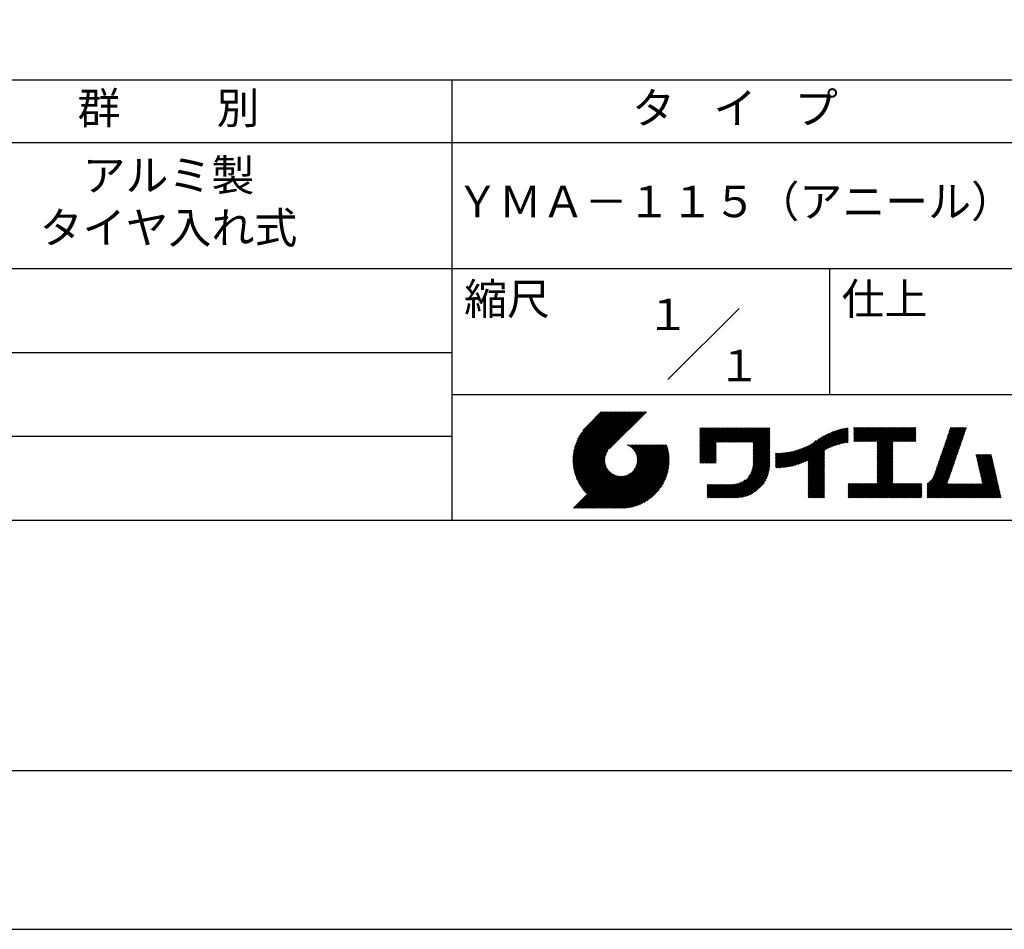
# Model space of a CAD drawing. Extents: x 0 to 210, y 0 to 297.
# Drawn here: x 76 to 154, y 0 to 72 of the extents above; entities that cross this region are included whole.
import ezdxf

# ---------------------------------------------------------------- set-up
doc = ezdxf.new("R2010")
doc.units = 0
doc.header["$LTSCALE"] = 0.4
doc.layers.get('DEFPOINTS').update_dxf_attribs({"linetype": 'CONTINUOUS'})
doc.layers.add('TITLE', color=7, linetype='CONTINUOUS')
doc.styles.get("Standard").update_dxf_attribs({"font": 'romans.shx', "bigfont": 'bigfont.shx'})

msp = doc.modelspace()

# ---------------------------------------------------------------- linework, layer by layer
at = {"layer": 'DEFPOINTS'}
msp.add_lwpolyline([(0, 0), (210, 0), (210, 297), (0, 297)], close=True, dxfattribs=at)
at = {"layer": 'TITLE'}
for p, q in [((20, 67.5), (199.75, 67.5)), ((109.875, 67.5), (109.875, 32.5)), ((20, 62.5), (199.75, 62.5)), ((20, 52.5), (199.75, 52.5)), ((139.875, 52.5), (139.875, 42.5)), ((127.047, 43.672), (132.703, 49.328)), ((64.875, 45.833), (109.875, 45.833)), ((109.875, 42.5), (199.75, 42.5)), ((119.501, 37.248), (123.356, 41.104)), ((119.501, 37.336), (123.269, 41.104)), ((119.502, 37.163), (123.444, 41.104)), ((119.503, 37.426), (123.182, 41.104)), ((119.506, 37.079), (123.531, 41.104)), ((119.508, 37.518), (123.094, 41.104)), ((119.511, 36.997), (123.618, 41.104)), ((119.515, 37.612), (123.007, 41.104)), ((119.518, 36.916), (123.705, 41.104)), ((119.525, 37.709), (122.92, 41.104)), ((119.526, 36.837), (123.793, 41.104)), ((119.536, 36.76), (123.88, 41.104)), ((119.538, 37.809), (122.833, 41.104)), ((119.547, 36.684), (123.967, 41.104)), ((119.554, 37.912), (122.745, 41.104)), ((119.559, 36.609), (124.055, 41.104)), ((119.573, 36.535), (124.142, 41.104)), ((119.573, 38.019), (122.658, 41.104)), ((119.588, 36.463), (124.229, 41.104)), ((119.597, 38.13), (122.571, 41.104)), ((119.604, 36.392), (124.316, 41.104)), ((119.622, 36.322), (124.404, 41.104)), ((119.625, 38.246), (122.483, 41.104)), ((119.64, 36.253), (124.491, 41.104)), ((119.659, 38.367), (122.396, 41.104)), ((119.66, 36.185), (124.578, 41.104)), ((119.68, 36.119), (124.665, 41.104)), ((119.699, 38.494), (122.309, 41.104)), ((119.702, 36.053), (124.753, 41.104)), ((119.724, 35.988), (124.84, 41.104)), ((119.748, 35.924), (124.927, 41.104)), ((119.748, 38.63), (122.222, 41.104)), ((119.772, 35.862), (125.015, 41.104)), ((119.797, 35.8), (125.102, 41.104)), ((119.806, 38.776), (122.134, 41.104)), ((119.824, 35.738), (125.189, 41.104)), ((119.851, 35.678), (125.276, 41.104)), ((119.878, 38.936), (122.047, 41.104)), ((119.971, 39.115), (121.96, 41.104)), ((120.096, 39.328), (121.872, 41.104)), ((120.302, 39.621), (121.785, 41.104)), ((121.742, 41.104), (120.621, 39.983)), ((125.338, 41.104), (122.419, 38.185)), ((64.875, 39.167), (109.875, 39.167)), ((129.593, 39.628), (129.81, 39.845)), ((129.593, 39.802), (129.636, 39.845)), ((129.593, 39.715), (129.723, 39.845)), ((129.593, 39.017), (130.421, 39.845)), ((129.593, 38.929), (130.509, 39.845)), ((129.593, 38.842), (130.596, 39.845)), ((129.593, 38.755), (130.683, 39.845)), ((129.593, 38.057), (131.382, 39.845)), ((129.593, 37.969), (131.469, 39.845)), ((129.593, 37.882), (131.556, 39.845)), ((129.593, 37.795), (131.643, 39.845)), ((129.593, 37.707), (131.731, 39.845)), ((129.593, 37.62), (131.818, 39.845)), ((129.593, 37.533), (131.905, 39.845)), ((129.593, 37.446), (131.993, 39.845)), ((129.593, 38.493), (130.945, 39.845)), ((129.593, 38.406), (131.032, 39.845)), ((129.593, 38.318), (131.12, 39.845)), ((129.593, 38.231), (131.207, 39.845)), ((129.593, 38.144), (131.294, 39.845)), ((129.593, 38.668), (130.771, 39.845)), ((129.593, 38.58), (130.858, 39.845)), ((129.593, 39.104), (130.334, 39.845)), ((129.593, 39.191), (130.247, 39.845)), ((129.593, 39.366), (130.072, 39.845)), ((129.593, 39.279), (130.16, 39.845)), ((129.593, 39.54), (129.898, 39.845)), ((129.593, 39.453), (129.985, 39.845)), ((130.924, 38.69), (132.08, 39.845)), ((131.012, 38.69), (132.167, 39.845)), ((131.099, 38.69), (132.254, 39.845)), ((131.186, 38.69), (132.342, 39.845)), ((131.274, 38.69), (132.429, 39.845)), ((131.361, 38.69), (132.516, 39.845)), ((131.448, 38.69), (132.604, 39.845)), ((131.535, 38.69), (132.691, 39.845)), ((131.623, 38.69), (132.778, 39.845)), ((131.71, 38.69), (132.865, 39.845)), ((131.797, 38.69), (132.953, 39.845)), ((131.885, 38.69), (133.04, 39.845)), ((131.972, 38.69), (133.127, 39.845)), ((132.059, 38.69), (133.215, 39.845)), ((132.146, 38.69), (133.302, 39.845)), ((132.234, 38.69), (133.389, 39.845)), ((132.321, 38.69), (133.476, 39.845)), ((132.408, 38.69), (133.564, 39.845)), ((132.496, 38.69), (133.651, 39.845)), ((132.583, 38.69), (133.738, 39.845)), ((132.67, 38.69), (133.826, 39.845)), ((132.757, 38.69), (133.913, 39.845)), ((132.845, 38.69), (134, 39.845)), ((132.932, 38.69), (134.087, 39.845)), ((133.019, 38.69), (134.175, 39.845)), ((133.107, 38.69), (134.262, 39.845)), ((133.194, 38.69), (134.349, 39.845)), ((133.281, 38.69), (134.437, 39.845)), ((133.368, 38.69), (134.524, 39.845)), ((133.456, 38.69), (134.611, 39.845)), ((133.543, 38.69), (134.698, 39.845)), ((133.63, 38.69), (134.786, 39.845)), ((133.718, 38.69), (134.873, 39.845)), ((133.805, 38.69), (134.96, 39.845)), ((133.823, 38.534), (135.135, 39.845)), ((133.823, 38.621), (135.048, 39.845)), ((133.823, 38.447), (135.139, 39.762)), ((133.823, 38.359), (135.139, 39.675)), ((133.823, 38.272), (135.139, 39.587)), ((133.823, 38.185), (135.139, 39.5)), ((133.823, 38.097), (135.139, 39.413)), ((133.823, 38.01), (135.139, 39.325)), ((133.823, 37.923), (135.139, 39.238)), ((133.823, 37.836), (135.139, 39.151)), ((137.008, 36.83), (139.299, 39.122)), ((137.125, 36.86), (139.491, 39.226)), ((137.246, 36.894), (139.666, 39.314)), ((137.371, 36.931), (139.829, 39.389)), ((137.5, 36.973), (139.982, 39.455)), ((137.635, 37.021), (140.127, 39.513)), ((137.776, 37.075), (140.266, 39.565)), ((137.925, 37.136), (140.399, 39.61)), ((138.082, 37.206), (140.527, 39.651)), ((138.178, 36.779), (141.221, 39.821)), ((138.178, 36.866), (141.113, 39.8)), ((138.178, 36.953), (141.002, 39.777)), ((138.178, 37.041), (140.888, 39.75)), ((138.178, 37.128), (140.771, 39.721)), ((138.178, 37.215), (140.651, 39.688)), ((139.626, 38.139), (141.327, 39.84)), ((139.791, 38.217), (141.36, 39.786)), ((139.946, 38.285), (141.36, 39.699)), ((140.093, 38.345), (141.36, 39.611)), ((140.234, 38.398), (141.36, 39.524)), ((140.368, 38.445), (141.36, 39.437)), ((140.497, 38.487), (141.36, 39.35)), ((140.622, 38.524), (141.36, 39.262)), ((140.743, 38.558), (141.36, 39.175)), ((141.813, 39.628), (142.04, 39.855)), ((141.813, 39.541), (142.128, 39.855)), ((141.813, 39.803), (141.866, 39.855)), ((141.813, 39.716), (141.953, 39.855)), ((141.813, 39.017), (142.651, 39.855)), ((141.813, 38.93), (142.739, 39.855)), ((141.813, 38.843), (142.826, 39.855)), ((141.813, 38.755), (142.913, 39.855)), ((141.813, 39.105), (142.564, 39.855)), ((141.813, 39.454), (142.215, 39.855)), ((141.813, 39.366), (142.302, 39.855)), ((141.813, 39.279), (142.39, 39.855)), ((141.813, 39.192), (142.477, 39.855)), ((141.888, 38.743), (143.001, 39.855)), ((141.976, 38.743), (143.088, 39.855)), ((142.063, 38.743), (143.175, 39.855)), ((142.15, 38.743), (143.262, 39.855)), ((142.238, 38.743), (143.35, 39.855)), ((142.325, 38.743), (143.437, 39.855)), ((142.412, 38.743), (143.524, 39.855)), ((142.499, 38.743), (143.612, 39.855)), ((142.587, 38.743), (143.699, 39.855)), ((142.674, 38.743), (143.786, 39.855)), ((142.761, 38.743), (143.873, 39.855)), ((142.849, 38.743), (143.961, 39.855)), ((142.936, 38.743), (144.048, 39.855)), ((143.023, 38.743), (144.135, 39.855)), ((143.11, 38.743), (144.223, 39.855)), ((143.198, 38.743), (144.31, 39.855)), ((143.285, 38.743), (144.397, 39.855)), ((143.372, 38.743), (144.484, 39.855)), ((143.46, 38.743), (144.572, 39.855)), ((143.547, 38.743), (144.659, 39.855)), ((143.634, 38.743), (144.746, 39.855)), ((143.662, 38.422), (145.095, 39.855)), ((143.662, 38.335), (145.183, 39.855)), ((143.662, 38.247), (145.27, 39.855)), ((143.662, 38.16), (145.357, 39.855)), ((143.662, 38.073), (145.445, 39.855)), ((143.662, 37.986), (145.532, 39.855)), ((143.662, 37.898), (145.619, 39.855)), ((143.662, 37.811), (145.706, 39.855)), ((143.662, 37.724), (145.794, 39.855)), ((143.662, 38.684), (144.834, 39.855)), ((143.662, 38.597), (144.921, 39.855)), ((143.662, 38.509), (145.008, 39.855)), ((143.662, 37.636), (145.881, 39.855)), ((143.662, 37.549), (145.968, 39.855)), ((144.943, 38.743), (146.056, 39.855)), ((145.031, 38.743), (146.143, 39.855)), ((145.118, 38.743), (146.23, 39.855)), ((145.205, 38.743), (146.317, 39.855)), ((145.293, 38.743), (146.405, 39.855)), ((145.38, 38.743), (146.492, 39.855)), ((145.467, 38.743), (146.579, 39.855)), ((145.554, 38.743), (146.667, 39.855)), ((145.642, 38.743), (146.754, 39.855)), ((145.729, 38.743), (146.755, 39.769)), ((145.816, 38.743), (146.755, 39.682)), ((145.904, 38.743), (146.755, 39.595)), ((145.991, 38.743), (146.755, 39.507)), ((146.078, 38.743), (146.755, 39.42)), ((146.165, 38.743), (146.755, 39.333)), ((146.253, 38.743), (146.755, 39.245)), ((146.34, 38.743), (146.755, 39.158)), ((148.598, 37.248), (150.537, 39.187)), ((148.644, 37.381), (150.583, 39.32)), ((148.69, 37.514), (150.629, 39.453)), ((148.736, 37.648), (150.674, 39.586)), ((148.782, 37.781), (150.72, 39.719)), ((148.828, 37.914), (150.766, 39.853)), ((148.873, 38.047), (150.682, 39.855)), ((148.919, 38.18), (150.594, 39.855)), ((148.965, 38.313), (150.507, 39.855)), ((149.011, 38.447), (150.42, 39.855)), ((149.057, 38.58), (150.332, 39.855)), ((149.103, 38.713), (150.245, 39.855)), ((149.149, 38.846), (150.158, 39.855)), ((149.195, 38.979), (150.071, 39.855)), ((149.24, 39.112), (149.983, 39.855)), ((149.286, 39.246), (149.896, 39.855)), ((149.332, 39.379), (149.809, 39.855)), ((149.378, 39.512), (149.721, 39.855)), ((149.424, 39.645), (149.634, 39.855)), ((149.47, 39.778), (149.547, 39.855)), ((121.376, 33.451), (126.413, 38.487)), ((121.464, 33.451), (126.5, 38.487)), ((121.551, 33.451), (126.587, 38.487)), ((121.638, 33.451), (126.675, 38.487)), ((121.726, 33.451), (126.762, 38.487)), ((121.813, 33.451), (126.849, 38.487)), ((121.9, 33.451), (126.937, 38.487)), ((121.987, 33.451), (126.974, 38.437)), ((122.075, 33.451), (126.994, 38.37)), ((123.784, 38.477), (123.794, 38.487)), ((123.846, 38.452), (123.882, 38.487)), ((123.905, 38.424), (123.969, 38.487)), ((123.962, 38.393), (124.056, 38.487)), ((124.017, 38.36), (124.143, 38.487)), ((124.069, 38.325), (124.231, 38.487)), ((124.119, 38.288), (124.318, 38.487)), ((124.167, 38.249), (124.405, 38.487)), ((124.212, 38.207), (124.493, 38.487)), ((124.256, 38.163), (124.58, 38.487)), ((124.298, 38.118), (124.667, 38.487)), ((124.337, 38.07), (124.754, 38.487)), ((124.374, 38.02), (124.842, 38.487)), ((124.377, 36.539), (126.326, 38.487)), ((124.41, 37.968), (124.929, 38.487)), ((124.442, 37.913), (125.016, 38.487)), ((124.473, 37.857), (125.104, 38.487)), ((124.495, 36.743), (126.238, 38.487)), ((124.501, 37.797), (125.191, 38.487)), ((124.526, 37.735), (125.278, 38.487)), ((124.549, 37.671), (125.365, 38.487)), ((124.55, 36.886), (126.151, 38.487)), ((124.569, 37.603), (125.453, 38.487)), ((124.582, 37.005), (126.064, 38.487)), ((124.585, 37.532), (125.54, 38.487)), ((124.598, 37.458), (125.627, 38.487)), ((124.6, 37.111), (125.976, 38.487)), ((124.607, 37.379), (125.715, 38.487)), ((124.609, 37.207), (125.889, 38.487)), ((124.611, 37.296), (125.802, 38.487)), ((129.593, 37.358), (130.873, 38.638)), ((129.593, 37.271), (130.873, 38.551)), ((129.593, 37.184), (130.873, 38.464)), ((129.593, 37.096), (130.873, 38.376)), ((133.823, 37.748), (135.139, 39.064)), ((133.823, 37.661), (135.139, 38.976)), ((133.823, 37.574), (135.139, 38.889)), ((133.823, 37.486), (135.139, 38.802)), ((133.823, 37.399), (135.139, 38.714)), ((133.823, 37.312), (135.139, 38.627)), ((133.823, 37.225), (135.139, 38.54)), ((133.823, 37.137), (135.139, 38.453)), ((133.823, 37.05), (135.139, 38.365)), ((136.466, 36.725), (138.121, 38.38)), ((136.569, 36.741), (138.293, 38.465)), ((136.675, 36.759), (138.484, 38.568)), ((136.783, 36.78), (138.829, 38.826)), ((136.894, 36.804), (139.084, 38.994)), ((140.861, 38.588), (141.36, 39.088)), ((140.975, 38.615), (141.36, 39)), ((141.087, 38.64), (141.36, 38.913)), ((141.195, 38.661), (141.36, 38.826)), ((141.302, 38.68), (141.36, 38.739)), ((143.662, 37.462), (144.906, 38.706)), ((143.662, 37.375), (144.906, 38.619)), ((143.662, 37.287), (144.906, 38.532)), ((143.662, 37.2), (144.906, 38.444)), ((143.662, 37.113), (144.906, 38.357)), ((146.427, 38.743), (146.755, 39.071)), ((146.515, 38.743), (146.755, 38.984)), ((146.602, 38.743), (146.755, 38.896)), ((146.689, 38.743), (146.755, 38.809)), ((148.323, 36.449), (150.262, 38.388)), ((148.369, 36.582), (150.307, 38.521)), ((148.415, 36.715), (150.353, 38.654)), ((148.461, 36.849), (150.399, 38.787)), ((148.506, 36.982), (150.445, 38.92)), ((148.552, 37.115), (150.491, 39.054)), ((119.879, 35.619), (122.28, 38.021)), ((119.907, 35.56), (122.161, 37.814)), ((119.937, 35.503), (122.105, 37.671)), ((119.967, 35.446), (122.073, 37.551)), ((122.162, 33.451), (127.014, 38.303)), ((122.249, 33.451), (127.032, 38.234)), ((122.337, 33.451), (127.05, 38.164)), ((122.424, 33.451), (127.066, 38.093)), ((122.511, 33.451), (127.081, 38.021)), ((122.598, 33.451), (127.095, 37.947)), ((122.686, 33.451), (127.107, 37.872)), ((122.773, 33.451), (127.118, 37.796)), ((122.86, 33.451), (127.128, 37.719)), ((122.965, 33.468), (127.137, 37.64)), ((123.045, 33.461), (127.143, 37.559)), ((129.621, 37.037), (130.873, 38.289)), ((129.708, 37.037), (130.873, 38.202)), ((129.795, 37.037), (130.873, 38.114)), ((129.882, 37.037), (130.873, 38.027)), ((129.97, 37.037), (130.873, 37.94)), ((130.057, 37.037), (130.873, 37.853)), ((130.144, 37.037), (130.873, 37.765)), ((130.232, 37.037), (130.873, 37.678)), ((130.319, 37.037), (130.873, 37.591)), ((131.85, 34.291), (135.139, 37.58)), ((133.453, 35.981), (135.139, 37.667)), ((133.623, 36.238), (135.139, 37.754)), ((133.7, 36.403), (135.139, 37.842)), ((133.748, 36.538), (135.139, 37.929)), ((133.78, 36.658), (135.139, 38.016)), ((133.802, 36.766), (135.139, 38.103)), ((133.815, 36.867), (135.139, 38.191)), ((133.822, 36.961), (135.139, 38.278)), ((135.601, 36.733), (136.809, 37.941)), ((135.601, 36.82), (136.7, 37.919)), ((135.601, 36.907), (136.594, 37.9)), ((135.601, 36.995), (136.49, 37.884)), ((135.601, 37.082), (136.389, 37.869)), ((135.601, 37.169), (136.289, 37.857)), ((135.601, 37.256), (136.191, 37.847)), ((135.601, 37.344), (136.095, 37.838)), ((135.601, 37.431), (136.001, 37.831)), ((135.601, 37.518), (135.909, 37.826)), ((135.601, 37.605), (135.818, 37.822)), ((135.601, 37.693), (135.728, 37.82)), ((135.601, 37.78), (135.64, 37.819)), ((135.619, 36.663), (136.921, 37.965)), ((135.707, 36.664), (137.035, 37.992)), ((135.796, 36.666), (137.153, 38.023)), ((135.887, 36.669), (137.275, 38.057)), ((135.979, 36.674), (137.401, 38.096)), ((136.073, 36.681), (137.532, 38.14)), ((136.168, 36.689), (137.668, 38.189)), ((136.266, 36.699), (137.811, 38.244)), ((136.365, 36.711), (137.961, 38.307)), ((138.178, 36.692), (139.494, 38.007)), ((138.178, 36.604), (139.494, 37.92)), ((138.178, 36.517), (139.494, 37.832)), ((138.178, 36.43), (139.494, 37.745)), ((138.178, 36.342), (139.494, 37.658)), ((138.178, 36.255), (139.494, 37.57)), ((143.662, 37.025), (144.906, 38.27)), ((143.662, 36.938), (144.906, 38.182)), ((143.662, 36.851), (144.906, 38.095)), ((143.662, 36.764), (144.906, 38.008)), ((143.662, 36.676), (144.906, 37.921)), ((143.662, 36.589), (144.906, 37.833)), ((143.662, 36.502), (144.906, 37.746)), ((143.662, 36.414), (144.906, 37.659)), ((143.662, 36.327), (144.906, 37.571)), ((147.648, 35.338), (150.032, 37.722)), ((147.648, 35.251), (149.986, 37.589)), ((148.084, 35.861), (150.078, 37.855)), ((148.185, 36.05), (150.124, 37.988)), ((148.231, 36.183), (150.17, 38.121)), ((148.277, 36.316), (150.216, 38.255)), ((151.529, 37.648), (151.598, 37.717)), ((151.545, 37.577), (151.685, 37.717)), ((151.562, 37.506), (151.773, 37.717)), ((151.578, 37.435), (151.86, 37.717)), ((151.594, 37.363), (151.947, 37.717)), ((151.61, 37.292), (152.034, 37.717)), ((151.626, 37.221), (152.122, 37.717)), ((151.642, 37.15), (152.209, 37.717)), ((151.659, 37.079), (152.296, 37.717)), ((151.675, 37.008), (152.384, 37.717)), ((151.691, 36.937), (152.471, 37.717)), ((151.707, 36.866), (152.558, 37.717)), ((151.723, 36.795), (152.645, 37.717)), ((151.74, 36.724), (152.733, 37.717)), ((151.756, 36.652), (152.759, 37.655)), ((151.772, 36.581), (152.775, 37.584)), ((119.999, 35.39), (122.054, 37.446)), ((120.031, 35.334), (122.045, 37.349)), ((120.063, 35.28), (122.043, 37.26)), ((120.097, 35.226), (122.047, 37.177)), ((120.131, 35.173), (122.056, 37.098)), ((120.166, 35.121), (122.069, 37.023)), ((120.202, 35.069), (122.085, 36.953)), ((120.238, 35.019), (122.105, 36.885)), ((120.276, 34.968), (122.127, 36.82)), ((123.127, 33.456), (127.149, 37.477)), ((123.211, 33.453), (127.161, 37.402)), ((123.297, 33.451), (127.154, 37.308)), ((123.384, 33.451), (127.153, 37.22)), ((123.474, 33.454), (127.151, 37.13)), ((123.566, 33.458), (127.146, 37.039)), ((123.66, 33.465), (127.139, 36.944)), ((123.757, 33.475), (127.129, 36.847)), ((130.406, 37.037), (130.873, 37.503)), ((130.493, 37.037), (130.873, 37.416)), ((130.581, 37.037), (130.873, 37.329)), ((130.668, 37.037), (130.873, 37.242)), ((130.755, 37.037), (130.873, 37.154)), ((130.843, 37.037), (130.873, 37.067)), ((131.937, 34.291), (135.139, 37.492)), ((132.024, 34.291), (135.139, 37.405)), ((132.112, 34.291), (135.139, 37.318)), ((132.199, 34.291), (135.139, 37.231)), ((132.286, 34.291), (135.139, 37.143)), ((132.373, 34.291), (135.139, 37.056)), ((132.461, 34.291), (135.139, 36.969)), ((132.549, 34.292), (135.138, 36.88)), ((132.641, 34.296), (135.133, 36.789)), ((138.178, 36.168), (139.494, 37.483)), ((138.178, 36.081), (139.494, 37.396)), ((138.178, 35.993), (139.494, 37.309)), ((138.178, 35.906), (139.494, 37.221)), ((138.178, 35.819), (139.494, 37.134)), ((138.178, 35.731), (139.494, 37.047)), ((138.178, 35.644), (139.494, 36.959)), ((138.178, 35.557), (139.494, 36.872)), ((138.178, 35.47), (139.494, 36.785)), ((143.662, 36.24), (144.906, 37.484)), ((143.662, 36.153), (144.906, 37.397)), ((143.662, 36.065), (144.906, 37.31)), ((143.662, 35.978), (144.906, 37.222)), ((143.662, 35.891), (144.906, 37.135)), ((143.662, 35.803), (144.906, 37.048)), ((143.662, 35.716), (144.906, 36.96)), ((143.662, 35.629), (144.906, 36.873)), ((143.662, 35.542), (144.906, 36.786)), ((147.648, 35.163), (149.94, 37.456)), ((147.648, 35.076), (149.894, 37.322)), ((147.648, 34.989), (149.849, 37.189)), ((147.648, 34.902), (149.803, 37.056)), ((147.648, 34.814), (149.757, 36.923)), ((147.648, 34.727), (149.711, 36.79)), ((151.788, 36.51), (152.791, 37.513)), ((151.804, 36.439), (152.807, 37.442)), ((151.82, 36.368), (152.823, 37.371)), ((151.837, 36.297), (152.839, 37.3)), ((151.853, 36.226), (152.856, 37.229)), ((151.869, 36.155), (152.872, 37.158)), ((151.885, 36.084), (152.888, 37.086)), ((151.901, 36.013), (152.904, 37.015)), ((151.918, 35.941), (152.92, 36.944)), ((151.934, 35.87), (152.937, 36.873)), ((151.95, 35.799), (152.953, 36.802)), ((119.544, 33.451), (122.441, 36.348)), ((119.631, 33.451), (122.487, 36.307)), ((119.718, 33.451), (122.535, 36.267)), ((119.805, 33.451), (122.585, 36.23)), ((119.893, 33.451), (122.637, 36.195)), ((119.98, 33.451), (122.691, 36.162)), ((120.067, 33.451), (122.748, 36.132)), ((120.155, 33.451), (122.807, 36.104)), ((120.242, 33.451), (122.869, 36.078)), ((120.314, 34.919), (122.153, 36.759)), ((120.329, 33.451), (122.934, 36.055)), ((120.352, 34.871), (122.181, 36.699)), ((120.392, 34.823), (122.211, 36.642)), ((120.416, 33.451), (123.001, 36.036)), ((120.432, 34.775), (122.244, 36.588)), ((120.473, 34.729), (122.279, 36.536)), ((120.504, 33.451), (123.072, 36.019)), ((120.514, 34.683), (122.317, 36.486)), ((120.556, 34.638), (122.356, 36.438)), ((120.591, 33.451), (123.147, 36.006)), ((120.599, 34.594), (122.398, 36.392)), ((120.678, 33.451), (123.225, 35.998)), ((120.766, 33.451), (123.308, 35.994)), ((120.853, 33.451), (123.398, 35.996)), ((120.94, 33.451), (123.494, 36.005)), ((121.027, 33.451), (123.599, 36.023)), ((121.115, 33.451), (123.719, 36.055)), ((121.202, 33.451), (123.861, 36.11)), ((121.289, 33.451), (124.066, 36.228)), ((123.857, 33.488), (127.117, 36.747)), ((123.961, 33.504), (127.101, 36.644)), ((124.067, 33.523), (127.081, 36.537)), ((124.178, 33.547), (127.058, 36.426)), ((124.294, 33.575), (127.03, 36.311)), ((124.415, 33.609), (126.996, 36.19)), ((124.542, 33.649), (126.956, 36.062)), ((132.736, 34.304), (135.126, 36.694)), ((132.835, 34.315), (135.114, 36.595)), ((132.938, 34.332), (135.098, 36.491)), ((133.047, 34.353), (135.076, 36.382)), ((133.163, 34.381), (135.048, 36.267)), ((133.286, 34.418), (135.012, 36.143)), ((133.42, 34.465), (134.965, 36.009)), ((138.178, 35.382), (139.494, 36.698)), ((138.178, 35.295), (139.494, 36.61)), ((138.178, 35.208), (139.494, 36.523)), ((138.178, 35.12), (139.494, 36.436)), ((138.178, 35.033), (139.494, 36.348)), ((138.178, 34.946), (139.494, 36.261)), ((138.178, 34.859), (139.494, 36.174)), ((138.178, 34.771), (139.494, 36.087)), ((138.178, 34.684), (139.494, 35.999)), ((142.586, 34.291), (144.906, 36.611)), ((142.673, 34.291), (144.906, 36.524)), ((142.76, 34.291), (144.906, 36.437)), ((142.848, 34.291), (144.906, 36.349)), ((142.935, 34.291), (144.906, 36.262)), ((143.022, 34.291), (144.906, 36.175)), ((143.109, 34.291), (144.906, 36.088)), ((143.197, 34.291), (144.906, 36)), ((143.662, 35.454), (144.906, 36.699)), ((147.648, 34.64), (149.665, 36.657)), ((147.648, 34.552), (149.619, 36.523)), ((147.648, 34.465), (149.573, 36.39)), ((147.648, 34.378), (149.527, 36.257)), ((147.648, 34.291), (149.482, 36.124)), ((147.736, 34.291), (149.436, 35.991)), ((150.965, 34.291), (153.05, 36.375)), ((151.052, 34.291), (153.066, 36.304)), ((151.14, 34.291), (153.082, 36.233)), ((151.227, 34.291), (153.098, 36.162)), ((151.314, 34.291), (153.115, 36.091)), ((151.401, 34.291), (153.131, 36.02)), ((151.966, 35.728), (152.969, 36.731)), ((151.982, 35.657), (152.985, 36.66)), ((151.998, 35.586), (153.001, 36.589)), ((152.015, 35.515), (153.017, 36.518)), ((152.031, 35.444), (153.034, 36.447)), ((124.678, 33.697), (126.907, 35.927)), ((124.823, 33.756), (126.849, 35.781)), ((124.983, 33.828), (126.777, 35.622)), ((125.162, 33.919), (126.685, 35.443)), ((125.374, 34.044), (126.56, 35.23)), ((130.162, 34.872), (130.638, 35.348)), ((130.162, 34.785), (130.725, 35.348)), ((130.162, 34.698), (130.812, 35.348)), ((130.162, 34.61), (130.9, 35.348)), ((130.162, 34.523), (130.987, 35.348)), ((130.162, 34.436), (131.074, 35.348)), ((130.162, 34.348), (131.161, 35.348)), ((130.162, 35.134), (130.376, 35.348)), ((130.162, 35.047), (130.463, 35.348)), ((130.162, 34.959), (130.55, 35.348)), ((130.162, 35.309), (130.201, 35.348)), ((130.162, 35.221), (130.289, 35.348)), ((130.191, 34.291), (131.249, 35.348)), ((130.279, 34.291), (131.336, 35.348)), ((130.366, 34.291), (131.423, 35.348)), ((130.453, 34.291), (131.511, 35.348)), ((130.54, 34.291), (131.598, 35.348)), ((130.628, 34.291), (131.685, 35.348)), ((130.715, 34.291), (131.772, 35.348)), ((130.802, 34.291), (131.86, 35.348)), ((130.89, 34.291), (131.947, 35.348)), ((130.977, 34.291), (132.034, 35.348)), ((131.064, 34.291), (132.122, 35.348)), ((131.151, 34.291), (132.211, 35.35)), ((131.239, 34.291), (132.305, 35.357)), ((131.326, 34.291), (132.405, 35.37)), ((131.413, 34.291), (132.514, 35.391)), ((131.501, 34.291), (132.633, 35.423)), ((131.588, 34.291), (132.769, 35.472)), ((131.675, 34.291), (132.933, 35.549)), ((131.762, 34.291), (133.191, 35.719)), ((133.57, 34.527), (134.903, 35.86)), ((133.743, 34.613), (134.817, 35.686)), ((133.965, 34.747), (134.682, 35.465)), ((138.178, 34.597), (139.494, 35.912)), ((138.178, 34.509), (139.494, 35.825)), ((138.178, 34.422), (139.494, 35.737)), ((138.178, 34.335), (139.494, 35.65)), ((138.221, 34.291), (139.494, 35.563)), ((138.309, 34.291), (139.494, 35.476)), ((138.396, 34.291), (139.494, 35.388)), ((138.483, 34.291), (139.494, 35.301)), ((138.571, 34.291), (139.494, 35.214)), ((141.36, 34.811), (141.969, 35.419)), ((141.36, 34.723), (142.056, 35.419)), ((141.36, 34.898), (141.881, 35.419)), ((141.36, 35.16), (141.619, 35.419)), ((141.36, 35.073), (141.707, 35.419)), ((141.36, 34.985), (141.794, 35.419)), ((141.36, 35.334), (141.445, 35.419)), ((141.36, 35.247), (141.532, 35.419)), ((141.36, 34.636), (142.143, 35.419)), ((141.36, 34.549), (142.23, 35.419)), ((141.36, 34.462), (142.318, 35.419)), ((141.36, 34.374), (142.405, 35.419)), ((141.364, 34.291), (142.492, 35.419)), ((141.451, 34.291), (142.58, 35.419)), ((141.538, 34.291), (142.667, 35.419)), ((141.626, 34.291), (142.754, 35.419)), ((141.713, 34.291), (142.841, 35.419)), ((141.8, 34.291), (142.929, 35.419)), ((141.887, 34.291), (143.016, 35.419)), ((141.975, 34.291), (143.103, 35.419)), ((142.062, 34.291), (143.191, 35.419)), ((142.149, 34.291), (143.278, 35.419)), ((142.237, 34.291), (143.365, 35.419)), ((142.324, 34.291), (143.452, 35.419)), ((142.411, 34.291), (143.54, 35.419)), ((142.498, 34.291), (143.627, 35.419)), ((143.284, 34.291), (144.906, 35.913)), ((143.371, 34.291), (144.906, 35.826)), ((143.459, 34.291), (144.906, 35.738)), ((143.546, 34.291), (144.906, 35.651)), ((143.633, 34.291), (144.906, 35.564)), ((143.72, 34.291), (144.906, 35.477)), ((143.808, 34.291), (144.936, 35.419)), ((143.895, 34.291), (145.024, 35.419)), ((143.982, 34.291), (145.111, 35.419)), ((144.07, 34.291), (145.198, 35.419)), ((144.157, 34.291), (145.285, 35.419)), ((144.244, 34.291), (145.373, 35.419)), ((144.331, 34.291), (145.46, 35.419)), ((144.419, 34.291), (145.547, 35.419)), ((144.506, 34.291), (145.635, 35.419)), ((144.593, 34.291), (145.722, 35.419)), ((144.681, 34.291), (145.809, 35.419)), ((144.768, 34.291), (145.896, 35.419)), ((144.855, 34.291), (145.984, 35.419)), ((144.942, 34.291), (146.071, 35.419)), ((145.03, 34.291), (146.158, 35.419)), ((145.117, 34.291), (146.246, 35.419)), ((145.204, 34.291), (146.333, 35.419)), ((145.292, 34.291), (146.42, 35.419)), ((145.379, 34.291), (146.507, 35.419)), ((145.466, 34.291), (146.595, 35.419)), ((145.553, 34.291), (146.682, 35.419)), ((145.641, 34.291), (146.769, 35.419)), ((145.728, 34.291), (146.857, 35.419)), ((145.815, 34.291), (146.944, 35.419)), ((145.903, 34.291), (147.031, 35.419)), ((145.99, 34.291), (147.118, 35.419)), ((146.077, 34.291), (147.206, 35.419)), ((146.164, 34.291), (147.208, 35.334)), ((146.252, 34.291), (147.208, 35.247)), ((147.648, 35.425), (147.662, 35.439)), ((147.823, 34.291), (149.39, 35.858)), ((147.91, 34.291), (149.344, 35.724)), ((147.997, 34.291), (149.298, 35.591)), ((148.085, 34.291), (149.252, 35.458)), ((148.172, 34.291), (149.282, 35.4)), ((148.259, 34.291), (149.369, 35.4)), ((148.347, 34.291), (149.456, 35.4)), ((148.434, 34.291), (149.544, 35.4)), ((148.521, 34.291), (149.631, 35.4)), ((148.608, 34.291), (149.718, 35.4)), ((148.696, 34.291), (149.805, 35.4)), ((148.783, 34.291), (149.893, 35.4)), ((148.87, 34.291), (149.98, 35.4)), ((148.958, 34.291), (150.067, 35.4)), ((149.045, 34.291), (150.155, 35.4)), ((149.132, 34.291), (150.242, 35.4)), ((149.219, 34.291), (150.329, 35.4)), ((149.307, 34.291), (150.416, 35.4)), ((149.394, 34.291), (150.504, 35.4)), ((149.481, 34.291), (150.591, 35.4)), ((149.569, 34.291), (150.678, 35.4)), ((149.656, 34.291), (150.766, 35.4)), ((149.743, 34.291), (150.853, 35.4)), ((149.83, 34.291), (150.94, 35.4)), ((149.918, 34.291), (151.027, 35.4)), ((150.005, 34.291), (151.115, 35.4)), ((150.092, 34.291), (151.202, 35.4)), ((150.18, 34.291), (151.289, 35.4)), ((150.267, 34.291), (151.377, 35.4)), ((150.354, 34.291), (151.464, 35.4)), ((150.441, 34.291), (151.551, 35.4)), ((150.529, 34.291), (151.638, 35.4)), ((150.616, 34.291), (151.726, 35.4)), ((150.703, 34.291), (151.813, 35.4)), ((150.791, 34.291), (151.9, 35.4)), ((150.878, 34.291), (151.988, 35.4)), ((151.489, 34.291), (153.147, 35.949)), ((151.576, 34.291), (153.163, 35.878)), ((151.663, 34.291), (153.179, 35.807)), ((151.751, 34.291), (153.195, 35.735)), ((151.838, 34.291), (153.212, 35.664)), ((151.925, 34.291), (153.228, 35.593)), ((152.012, 34.291), (153.244, 35.522)), ((152.1, 34.291), (153.26, 35.451)), ((152.187, 34.291), (153.276, 35.38)), ((152.274, 34.291), (153.293, 35.309)), ((152.362, 34.291), (153.309, 35.238)), ((125.665, 34.248), (126.356, 34.939)), ((138.658, 34.291), (139.494, 35.126)), ((138.745, 34.291), (139.494, 35.039)), ((138.832, 34.291), (139.494, 34.952)), ((138.92, 34.291), (139.494, 34.865)), ((139.007, 34.291), (139.494, 34.777)), ((139.094, 34.291), (139.494, 34.69)), ((139.182, 34.291), (139.494, 34.603)), ((139.269, 34.291), (139.494, 34.515)), ((139.356, 34.291), (139.494, 34.428)), ((146.339, 34.291), (147.208, 35.16)), ((146.426, 34.291), (147.208, 35.073)), ((146.514, 34.291), (147.208, 34.985)), ((146.601, 34.291), (147.208, 34.898)), ((146.688, 34.291), (147.208, 34.811)), ((146.775, 34.291), (147.208, 34.723)), ((146.863, 34.291), (147.208, 34.636)), ((146.95, 34.291), (147.208, 34.549)), ((147.037, 34.291), (147.208, 34.462)), ((152.449, 34.291), (153.325, 35.167)), ((152.536, 34.291), (153.341, 35.096)), ((152.623, 34.291), (153.357, 35.024)), ((152.711, 34.291), (153.373, 34.953)), ((152.798, 34.291), (153.39, 34.882)), ((152.885, 34.291), (153.406, 34.811)), ((152.973, 34.291), (153.422, 34.74)), ((153.06, 34.291), (153.438, 34.669)), ((153.147, 34.291), (153.454, 34.598)), ((153.234, 34.291), (153.471, 34.527)), ((153.322, 34.291), (153.487, 34.456)), ((139.443, 34.291), (139.494, 34.341)), ((147.125, 34.291), (147.208, 34.374)), ((153.409, 34.291), (153.503, 34.385)), ((153.496, 34.291), (153.519, 34.313)), ((20, 32.5), (199.75, 32.5))]:
    msp.add_line(p, q, dxfattribs=at)
msp.add_lwpolyline([(20, 12.625), (199.75, 12.625), (199.75, 284.375), (20, 284.375)], close=True, dxfattribs=at)

# ---------------------------------------------------------------- texts
at = {"layer": 'TITLE', "char_height": 2.5}
for s, insert, width, attachment_point in [('群          別', (87.375, 64.925), 45, 5), ('タ    イ    プ', (132.375, 64.925), 45, 5), ('アルミ製\\Pタイヤ入れ式', (87.375, 57.5), 45, 5), ('ＹＭＡ－１１５（アニール）', (132.375, 57.5), 45, 5), ('縮尺', (110.853, 51.329), 6.34227, 1), ('仕上', (140.853, 51.329), 6.3423, 1), ('１', (127.047, 48.528), 9, 5), ('１', (132.703, 44.472), 9, 5)]:
    msp.add_mtext(s, dxfattribs=dict(at, insert=insert, width=width, attachment_point=attachment_point))

doc.saveas('drawing.dxf')
